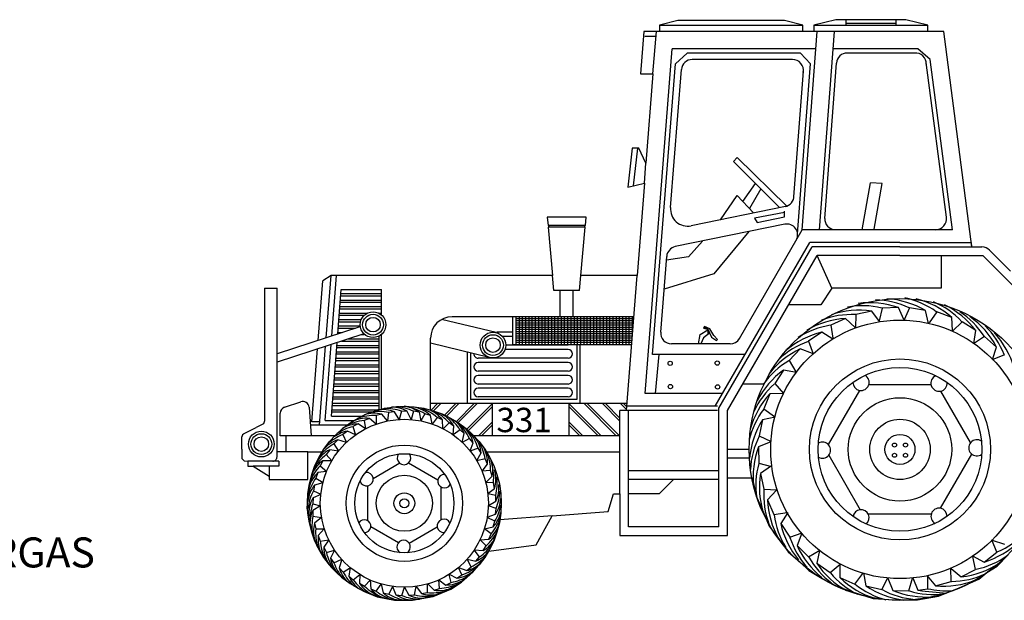
# Model space of a CAD drawing. Units: millimetres. Extents: x -8965.7 to -8916.1, y 21886.6 to 21938.8.
# Drawn here: x -8947.7 to -8941.1, y 21892.1 to 21896 of the extents above; entities that cross this region are included whole.
import ezdxf

# ---------------------------------------------------------------- set-up
doc = ezdxf.new("R2010")
doc.units = ezdxf.units.MM
doc.header["$LTSCALE"] = 0.5
doc.layers.add('aStavba-az_objekt', color=7, linetype='Continuous')
doc.styles.add('ROMANT', font='romant')

msp = doc.modelspace()

# ---------------------------------------------------------------- linework, layer by layer
at = {"layer": 'aStavba-az_objekt'}
for p, q in [((-8943.2814, 21895.9889), (-8943.4041, 21895.9583)), ((-8943.4041, 21895.9583), (-8942.4493, 21895.9583)), ((-8943.4041, 21895.9583), (-8943.4041, 21895.9165)), ((-8942.572, 21895.9889), (-8943.2814, 21895.9889)), ((-8942.4493, 21895.9583), (-8942.572, 21895.9889)), ((-8942.4493, 21895.9165), (-8942.4493, 21895.9583)), ((-8942.2287, 21895.9951), (-8942.3759, 21895.9583)), ((-8942.3759, 21895.9583), (-8941.617, 21895.9583)), ((-8942.3759, 21895.9583), (-8942.3759, 21895.9165)), ((-8941.7642, 21895.9951), (-8942.2287, 21895.9951)), ((-8942.1605, 21895.9583), (-8942.1605, 21895.9951)), ((-8942.1605, 21895.9722), (-8941.83, 21895.9722)), ((-8941.83, 21895.9951), (-8941.83, 21895.9583)), ((-8941.617, 21895.9583), (-8941.7642, 21895.9951)), ((-8941.617, 21895.9165), (-8941.617, 21895.9583)), ((-8943.5092, 21895.9165), (-8943.5298, 21895.6337)), ((-8943.4041, 21895.9165), (-8943.5092, 21895.9165)), ((-8943.4275, 21895.8838), (-8943.5011, 21895.8838)), ((-8943.4472, 21895.6337), (-8943.4249, 21895.9165)), ((-8942.4493, 21895.9165), (-8943.4041, 21895.9165)), ((-8942.4533, 21894.5963), (-8942.3542, 21895.9165)), ((-8942.3759, 21895.9165), (-8942.4493, 21895.9165)), ((-8941.617, 21895.9165), (-8942.3759, 21895.9165)), ((-8942.3381, 21894.5963), (-8942.239, 21895.9165)), ((-8941.5106, 21895.9165), (-8941.617, 21895.9165)), ((-8941.323, 21894.4815), (-8941.5106, 21895.9165)), ((-8943.4999, 21893.5057), (-8943.3188, 21895.8017)), ((-8942.3628, 21895.8017), (-8943.3188, 21895.8017)), ((-8943.2205, 21895.773), (-8943.2979, 21895.7015)), ((-8942.4655, 21895.773), (-8943.2205, 21895.773)), ((-8942.4655, 21895.773), (-8942.3991, 21895.7015)), ((-8941.6831, 21895.8017), (-8942.2477, 21895.8017)), ((-8941.6995, 21895.773), (-8942.1534, 21895.773)), ((-8941.602, 21895.7306), (-8941.6831, 21895.8017)), ((-8943.4508, 21893.764), (-8943.2979, 21895.7015)), ((-8942.5175, 21895.73), (-8943.1862, 21895.73)), ((-8942.4842, 21894.5676), (-8942.3991, 21895.7015)), ((-8942.3037, 21894.6711), (-8942.226, 21895.7062)), ((-8941.4936, 21894.6789), (-8941.6284, 21895.7106)), ((-8941.4538, 21894.5963), (-8941.602, 21895.7306)), ((-8943.5298, 21895.6337), (-8943.4472, 21895.6337)), ((-8943.4472, 21895.6337), (-8943.4941, 21895.039)), ((-8943.3303, 21894.7436), (-8943.2577, 21895.6639)), ((-8942.5088, 21894.8156), (-8942.4459, 21895.6528)), ((-8943.5864, 21895.1383), (-8943.6156, 21894.8796)), ((-8943.5405, 21895.1383), (-8943.5864, 21895.1383)), ((-8943.5512, 21895.1385), (-8943.5796, 21894.8878)), ((-8943.4941, 21895.039), (-8943.5405, 21895.1383)), ((-8943.5045, 21894.9071), (-8943.4941, 21895.039)), ((-8942.91, 21895.05), (-8942.886, 21895.0767)), ((-8942.91, 21895.05), (-8942.6039, 21894.7436)), ((-8942.886, 21895.0767), (-8942.5556, 21894.7536)), ((-8943.6156, 21894.8796), (-8943.5045, 21894.9071)), ((-8943.5045, 21894.9071), (-8943.5531, 21894.2917)), ((-8942.8489, 21894.7842), (-8942.7639, 21894.9038)), ((-8942.0544, 21894.5963), (-8941.9993, 21894.909)), ((-8941.9203, 21894.9043), (-8941.9993, 21894.909)), ((-8941.9741, 21894.5992), (-8941.9203, 21894.9043)), ((-8942.7287, 21894.8686), (-8942.8048, 21894.737)), ((-8942.9983, 21894.662), (-8942.886, 21894.8237)), ((-8942.886, 21894.8237), (-8942.777, 21894.7074)), ((-8942.5659, 21894.7506), (-8943.1928, 21894.6221)), ((-8942.5717, 21894.7105), (-8942.7715, 21894.6724)), ((-8942.5717, 21894.682), (-8942.5717, 21894.72)), ((-8943.8926, 21894.6789), (-8944.1529, 21894.6789)), ((-8944.1529, 21894.6789), (-8944.1459, 21894.6232)), ((-8943.8975, 21894.6232), (-8943.8926, 21894.6789)), ((-8942.7715, 21894.6724), (-8942.7525, 21894.6439)), ((-8942.7525, 21894.6439), (-8942.5717, 21894.682)), ((-8944.1459, 21894.6232), (-8944.1408, 21894.6232)), ((-8944.1408, 21894.6124), (-8944.1448, 21894.6124)), ((-8944.1448, 21894.6124), (-8944.1166, 21894.2917)), ((-8943.9021, 21894.6232), (-8944.1408, 21894.6232)), ((-8944.1408, 21894.6232), (-8944.1408, 21894.6124)), ((-8943.9021, 21894.6124), (-8944.1408, 21894.6124)), ((-8943.9267, 21894.2917), (-8943.8979, 21894.6124)), ((-8943.9021, 21894.6124), (-8943.9021, 21894.6232)), ((-8943.9021, 21894.6232), (-8943.8975, 21894.6232)), ((-8943.8979, 21894.6124), (-8943.9021, 21894.6124)), ((-8942.5702, 21894.6326), (-8943.2986, 21894.4832)), ((-8942.8082, 21894.5838), (-8943.043, 21894.3018)), ((-8942.8717, 21893.8716), (-8942.4533, 21894.5963)), ((-8942.3381, 21894.5963), (-8942.4533, 21894.5963)), ((-8941.4538, 21894.5963), (-8942.3381, 21894.5963)), ((-8943.1177, 21894.5203), (-8943.211, 21894.4162)), ((-8943.0326, 21893.4206), (-8942.4036, 21894.5102)), ((-8941.8024, 21894.5102), (-8942.4036, 21894.5102)), ((-8941.8024, 21894.5102), (-8941.3268, 21894.5102)), ((-8941.323, 21894.4815), (-8941.3268, 21894.5102)), ((-8943.0078, 21893.4063), (-8942.387, 21894.4815)), ((-8941.8024, 21894.4815), (-8942.387, 21894.4815)), ((-8941.8024, 21894.4815), (-8941.2568, 21894.4815)), ((-8941.2061, 21894.4605), (-8941.0665, 21894.3209)), ((-8943.3958, 21893.9131), (-8943.3559, 21894.4185)), ((-8943.211, 21894.4162), (-8943.358, 21894.3927)), ((-8942.9504, 21893.3909), (-8942.3538, 21894.4241)), ((-8941.8024, 21894.4241), (-8942.3538, 21894.4241)), ((-8942.256, 21894.207), (-8942.3538, 21894.4241)), ((-8941.8024, 21894.4241), (-8941.2509, 21894.4241)), ((-8941.5279, 21894.4241), (-8941.5279, 21894.207)), ((-8941.2509, 21894.4241), (-8940.6334, 21893.8066)), ((-8945.6771, 21893.8588), (-8945.6463, 21894.2554)), ((-8945.591, 21894.2917), (-8945.6463, 21894.2554)), ((-8945.6232, 21893.8765), (-8945.591, 21894.2917)), ((-8944.1166, 21894.2917), (-8945.591, 21894.2917)), ((-8945.5855, 21893.889), (-8945.5542, 21894.2917)), ((-8944.1077, 21894.1909), (-8944.1166, 21894.2917)), ((-8943.9355, 21894.1909), (-8943.9267, 21894.2917)), ((-8943.5531, 21894.2917), (-8943.9267, 21894.2917)), ((-8943.6241, 21893.3909), (-8943.5531, 21894.2917)), ((-8943.043, 21894.3018), (-8943.3732, 21894.1995)), ((-8946.0334, 21894.2074), (-8946.0334, 21893.323)), ((-8946.0334, 21894.2074), (-8945.9507, 21894.2074)), ((-8945.9507, 21893.0834), (-8945.9507, 21894.2074)), ((-8945.5464, 21893.9018), (-8945.5234, 21894.1988)), ((-8945.5234, 21894.1988), (-8945.2559, 21894.1988)), ((-8945.2559, 21894.0287), (-8945.2559, 21894.1988)), ((-8943.9355, 21894.1909), (-8944.1077, 21894.1909)), ((-8944.0647, 21894.0167), (-8944.0647, 21894.1909)), ((-8943.9786, 21894.0167), (-8943.9786, 21894.1909)), ((-8942.256, 21894.207), (-8942.3296, 21894.0966)), ((-8941.5279, 21894.207), (-8942.256, 21894.207)), ((-8945.5301, 21894.1127), (-8945.2559, 21894.1127)), ((-8945.5289, 21894.127), (-8945.2559, 21894.127)), ((-8945.5267, 21894.1557), (-8945.2559, 21894.1557)), ((-8945.5256, 21894.1701), (-8945.2559, 21894.1701)), ((-8945.5334, 21894.0696), (-8945.2559, 21894.0696)), ((-8945.5323, 21894.084), (-8945.2559, 21894.084)), ((-8942.3296, 21894.0966), (-8942.5429, 21894.0966)), ((-8941.991, 21894.0544), (-8942.0962, 21894.0307)), ((-8941.9398, 21893.9837), (-8941.991, 21894.0544)), ((-8941.9207, 21894.0744), (-8941.9404, 21893.9885)), ((-8941.8129, 21894.0776), (-8941.9207, 21894.0744)), ((-8941.7761, 21893.9985), (-8941.8129, 21894.0776)), ((-8941.7389, 21894.0754), (-8941.7754, 21893.9952)), ((-8941.6326, 21894.057), (-8941.7389, 21894.0754)), ((-8941.6124, 21893.9721), (-8941.6326, 21894.057)), ((-8941.558, 21894.0489), (-8941.6083, 21893.9765)), ((-8941.4567, 21894.0117), (-8941.558, 21894.0489)), ((-8945.5401, 21893.9835), (-8945.3949, 21893.9835)), ((-8945.539, 21893.9979), (-8945.3901, 21893.9979)), ((-8945.5367, 21894.0266), (-8945.3696, 21894.0266)), ((-8945.5356, 21894.0409), (-8945.3483, 21894.0409)), ((-8945.2748, 21894.0409), (-8945.2559, 21894.0409)), ((-8944.4925, 21893.9107), (-8944.8551, 21893.9981)), ((-8944.3799, 21894.0167), (-8944.7845, 21894.0167)), ((-8944.3799, 21893.8301), (-8944.3799, 21894.0167)), ((-8943.5748, 21894.0167), (-8944.3799, 21894.0167)), ((-8944.3583, 21893.8301), (-8944.3583, 21894.0167)), ((-8943.5759, 21894.0023), (-8944.3583, 21894.0023)), ((-8943.577, 21893.988), (-8944.3583, 21893.988)), ((-8944.3368, 21893.8301), (-8944.3368, 21894.0167)), ((-8944.3153, 21893.8301), (-8944.3153, 21894.0167)), ((-8944.2938, 21893.8301), (-8944.2938, 21894.0167)), ((-8944.2722, 21893.8301), (-8944.2722, 21894.0167)), ((-8944.2507, 21893.8301), (-8944.2507, 21894.0167)), ((-8944.2292, 21893.8301), (-8944.2292, 21894.0167)), ((-8944.2077, 21893.8301), (-8944.2077, 21894.0167)), ((-8944.1861, 21893.8301), (-8944.1861, 21894.0167)), ((-8944.1646, 21893.8301), (-8944.1646, 21894.0167)), ((-8944.1431, 21893.8301), (-8944.1431, 21894.0167)), ((-8944.1216, 21893.8301), (-8944.1216, 21894.0167)), ((-8944.1, 21893.8301), (-8944.1, 21894.0167)), ((-8944.0785, 21893.8301), (-8944.0785, 21894.0167)), ((-8944.057, 21893.8301), (-8944.057, 21894.0167)), ((-8944.0355, 21893.8301), (-8944.0355, 21894.0167)), ((-8944.0139, 21893.8301), (-8944.0139, 21894.0167)), ((-8943.9924, 21893.8301), (-8943.9924, 21894.0167)), ((-8943.9709, 21893.8301), (-8943.9709, 21894.0167)), ((-8943.9494, 21893.8301), (-8943.9494, 21894.0167)), ((-8943.9278, 21893.8301), (-8943.9278, 21894.0167)), ((-8943.9063, 21893.8301), (-8943.9063, 21894.0167)), ((-8943.8848, 21893.8301), (-8943.8848, 21894.0167)), ((-8943.8633, 21893.8301), (-8943.8633, 21894.0167)), ((-8943.8417, 21893.8301), (-8943.8417, 21894.0167)), ((-8943.8202, 21893.8301), (-8943.8202, 21894.0167)), ((-8943.7987, 21893.8301), (-8943.7987, 21894.0167)), ((-8943.7772, 21893.8301), (-8943.7772, 21894.0167)), ((-8943.7556, 21893.8301), (-8943.7556, 21894.0167)), ((-8943.7341, 21893.8301), (-8943.7341, 21894.0167)), ((-8943.7126, 21893.8301), (-8943.7126, 21894.0167)), ((-8943.6911, 21893.8301), (-8943.6911, 21894.0167)), ((-8943.6695, 21893.8301), (-8943.6695, 21894.0167)), ((-8943.648, 21893.8301), (-8943.648, 21894.0167)), ((-8943.6265, 21893.8301), (-8943.6265, 21894.0167)), ((-8943.605, 21893.8301), (-8943.605, 21894.0167)), ((-8943.5834, 21893.9067), (-8943.5834, 21894.0167)), ((-8942.1655, 21894.0045), (-8942.2639, 21893.9602)), ((-8942.1012, 21893.9454), (-8942.1655, 21894.0045)), ((-8942.0962, 21894.0307), (-8942.0992, 21893.9427)), ((-8941.4521, 21893.9245), (-8941.4567, 21894.0117)), ((-8941.3889, 21893.982), (-8941.4526, 21893.9212)), ((-8941.2971, 21893.9253), (-8941.3889, 21893.982)), ((-8945.3998, 21893.95), (-8945.9507, 21893.7688)), ((-8945.5434, 21893.9405), (-8945.4287, 21893.9405)), ((-8945.5423, 21893.9548), (-8945.4026, 21893.9548)), ((-8943.5782, 21893.9736), (-8944.3583, 21893.9736)), ((-8943.5793, 21893.9593), (-8944.3583, 21893.9593)), ((-8943.5804, 21893.9449), (-8944.3583, 21893.9449)), ((-8943.5816, 21893.9306), (-8944.3583, 21893.9306)), ((-8943.5827, 21893.9162), (-8944.3583, 21893.9162)), ((-8943.1323, 21893.8975), (-8943.0823, 21893.9297)), ((-8943.1037, 21893.9511), (-8943.1109, 21893.9404)), ((-8943.1109, 21893.9404), (-8943.0823, 21893.9333)), ((-8943.068, 21893.9368), (-8943.1037, 21893.9511)), ((-8943.1037, 21893.944), (-8943.0823, 21893.9333)), ((-8943.0823, 21893.9333), (-8943.0573, 21893.8796)), ((-8943.0823, 21893.9297), (-8943.0823, 21893.8975)), ((-8943.043, 21893.8903), (-8943.068, 21893.9368)), ((-8942.2639, 21893.9602), (-8942.2492, 21893.8734)), ((-8941.31, 21893.839), (-8941.2971, 21893.9253)), ((-8945.3735, 21893.9028), (-8945.9507, 21893.713)), ((-8945.5456, 21893.9118), (-8945.516, 21893.9118)), ((-8945.5208, 21893.8544), (-8945.2731, 21893.8544)), ((-8945.4772, 21893.8687), (-8945.2731, 21893.8687)), ((-8945.3899, 21893.8974), (-8945.3705, 21893.8974)), ((-8945.2731, 21893.887), (-8945.2731, 21893.3968)), ((-8945.2559, 21893.4012), (-8945.2559, 21893.8984)), ((-8944.928, 21893.3955), (-8944.928, 21893.8732)), ((-8944.3799, 21893.9127), (-8944.4868, 21893.9127)), ((-8944.3799, 21893.884), (-8944.4448, 21893.884)), ((-8943.5838, 21893.9019), (-8944.3583, 21893.9019)), ((-8943.585, 21893.8875), (-8944.3583, 21893.8875)), ((-8943.5861, 21893.8732), (-8944.3583, 21893.8732)), ((-8943.5872, 21893.8588), (-8944.3583, 21893.8588)), ((-8943.1447, 21893.8358), (-8943.1323, 21893.8975)), ((-8943.1109, 21893.876), (-8943.1281, 21893.8358)), ((-8943.0699, 21893.9068), (-8943.1109, 21893.876)), ((-8943.0573, 21893.8796), (-8943.0251, 21893.8581)), ((-8943.0179, 21893.8653), (-8943.043, 21893.8903)), ((-8943.0251, 21893.8581), (-8943.0179, 21893.8653)), ((-8942.3228, 21893.9139), (-8942.4116, 21893.8526)), ((-8942.4116, 21893.8526), (-8942.3816, 21893.7698)), ((-8942.249, 21893.8673), (-8942.3228, 21893.9139)), ((-8941.2404, 21893.8858), (-8941.3134, 21893.8367)), ((-8941.1594, 21893.8145), (-8941.2404, 21893.8858)), ((-8945.7192, 21893.3154), (-8945.6815, 21893.8015)), ((-8945.6683, 21893.2945), (-8945.6276, 21893.8193)), ((-8945.6292, 21893.3249), (-8945.5899, 21893.8317)), ((-8945.5889, 21893.3536), (-8945.5509, 21893.8445)), ((-8945.5534, 21893.8113), (-8945.2731, 21893.8113)), ((-8945.5523, 21893.8257), (-8945.2731, 21893.8257)), ((-8944.5379, 21893.7455), (-8944.928, 21893.8395)), ((-8944.0129, 21893.7979), (-8944.4321, 21893.7979)), ((-8944.0129, 21893.8266), (-8944.4269, 21893.8266)), ((-8943.5895, 21893.8301), (-8944.3799, 21893.8301)), ((-8943.5884, 21893.8445), (-8944.3583, 21893.8445)), ((-8943.9554, 21893.8301), (-8943.9554, 21893.4647)), ((-8943.9345, 21893.8301), (-8943.9345, 21893.4378)), ((-8942.9338, 21893.8358), (-8943.3243, 21893.8358)), ((-8942.4661, 21893.8025), (-8942.5409, 21893.7247)), ((-8942.3845, 21893.7716), (-8942.4661, 21893.8025)), ((-8941.1867, 21893.7316), (-8941.1594, 21893.8145)), ((-8945.5601, 21893.7252), (-8945.2731, 21893.7252)), ((-8945.559, 21893.7396), (-8945.2731, 21893.7396)), ((-8945.5568, 21893.7683), (-8945.2731, 21893.7683)), ((-8945.5556, 21893.7826), (-8945.2731, 21893.7826)), ((-8944.6837, 21893.7806), (-8944.6837, 21893.4378)), ((-8944.663, 21893.7757), (-8944.663, 21893.4647)), ((-8944.0129, 21893.7405), (-8944.6114, 21893.7405)), ((-8942.8344, 21893.764), (-8943.4508, 21893.764)), ((-8943.409, 21893.764), (-8943.4335, 21893.5057)), ((-8942.5409, 21893.7247), (-8942.4949, 21893.6496)), ((-8941.107, 21893.7622), (-8941.1884, 21893.7287)), ((-8945.5657, 21893.6535), (-8945.2731, 21893.6535)), ((-8945.5634, 21893.6822), (-8945.2731, 21893.6822)), ((-8945.5623, 21893.6965), (-8945.2731, 21893.6965)), ((-8944.0129, 21893.7118), (-8944.6114, 21893.7118)), ((-8944.0129, 21893.6544), (-8944.6114, 21893.6544)), ((-8942.5776, 21893.661), (-8942.6367, 21893.5707)), ((-8942.4917, 21893.6458), (-8942.5776, 21893.661)), ((-8945.5701, 21893.5961), (-8945.2731, 21893.5961)), ((-8945.569, 21893.6104), (-8945.2731, 21893.6104)), ((-8945.5668, 21893.6391), (-8945.2731, 21893.6391)), ((-8944.0129, 21893.6257), (-8944.6114, 21893.6257)), ((-8945.5756, 21893.5258), (-8945.2731, 21893.5258)), ((-8945.5733, 21893.5545), (-8945.2731, 21893.5545)), ((-8945.5722, 21893.5688), (-8945.2731, 21893.5688)), ((-8944.0129, 21893.5683), (-8944.6114, 21893.5683)), ((-8944.0129, 21893.5396), (-8944.6114, 21893.5396)), ((-8942.7082, 21893.5666), (-8942.8489, 21893.5666)), ((-8942.6367, 21893.5707), (-8942.5777, 21893.5054)), ((-8942.0717, 21893.5259), (-8942.28, 21893.1651)), ((-8941.5955, 21893.5625), (-8942.0105, 21893.5625)), ((-8941.3323, 21893.1782), (-8941.5303, 21893.5211)), ((-8945.58, 21893.4684), (-8945.2731, 21893.4684)), ((-8945.5789, 21893.4827), (-8945.2731, 21893.4827)), ((-8945.5767, 21893.5114), (-8945.2731, 21893.5114)), ((-8943.9554, 21893.4647), (-8944.663, 21893.4647)), ((-8944.0129, 21893.4822), (-8944.6114, 21893.4822)), ((-8942.9835, 21893.5057), (-8943.4999, 21893.5057)), ((-8942.6682, 21893.5037), (-8942.7081, 21893.4034)), ((-8942.581, 21893.506), (-8942.6682, 21893.5037)), ((-8945.9003, 21893.4144), (-8945.7926, 21893.4503)), ((-8945.7372, 21893.4134), (-8945.7231, 21893.2229)), ((-8945.5856, 21893.3966), (-8945.2736, 21893.3966)), ((-8945.5833, 21893.4253), (-8945.2731, 21893.4253)), ((-8945.5822, 21893.4397), (-8945.2731, 21893.4397)), ((-8943.6204, 21893.4378), (-8944.928, 21893.4378)), ((-8944.8811, 21893.4378), (-8944.9244, 21893.3944)), ((-8944.8608, 21893.4378), (-8944.9088, 21893.3898)), ((-8944.7593, 21893.4378), (-8944.8355, 21893.3616)), ((-8944.739, 21893.4378), (-8944.8217, 21893.3551)), ((-8944.6376, 21893.4378), (-8944.7565, 21893.3188)), ((-8944.6173, 21893.4378), (-8944.7442, 21893.3108)), ((-8944.5158, 21893.4378), (-8944.6863, 21893.2673)), ((-8944.5158, 21893.4175), (-8944.6754, 21893.2579)), ((-8944.5158, 21893.2229), (-8944.5158, 21893.4378)), ((-8944.0078, 21893.4378), (-8944.0078, 21893.2229)), ((-8944.0078, 21893.4378), (-8943.7929, 21893.2229)), ((-8944.0078, 21893.4175), (-8943.8132, 21893.2229)), ((-8943.9063, 21893.4378), (-8943.6914, 21893.2229)), ((-8943.886, 21893.4378), (-8943.6712, 21893.2229)), ((-8943.7845, 21893.4378), (-8943.6679, 21893.3211)), ((-8943.7642, 21893.4378), (-8943.6679, 21893.3414)), ((-8943.6679, 21892.8362), (-8943.6679, 21893.3909)), ((-8943.0166, 21893.3909), (-8943.6679, 21893.3909)), ((-8943.6628, 21893.4378), (-8943.6235, 21893.3985)), ((-8943.6425, 21893.4378), (-8943.622, 21893.4173)), ((-8943.0166, 21893.4196), (-8943.6219, 21893.4196)), ((-8943.6105, 21892.616), (-8943.6105, 21893.3909)), ((-8943.0078, 21892.616), (-8943.0078, 21893.4063)), ((-8942.9504, 21892.9423), (-8942.9504, 21893.3909)), ((-8942.7081, 21893.4034), (-8942.6371, 21893.3513)), ((-8945.9297, 21893.2229), (-8945.9297, 21893.3735)), ((-8945.6292, 21893.3249), (-8945.4396, 21893.3249)), ((-8945.5889, 21893.3536), (-8945.3873, 21893.3536)), ((-8945.5867, 21893.3823), (-8945.3192, 21893.3823)), ((-8945.335, 21893.3394), (-8945.3711, 21893.3255)), ((-8945.3711, 21893.3255), (-8945.3613, 21893.2688)), ((-8945.2897, 21893.3008), (-8945.335, 21893.3394)), ((-8945.2536, 21893.3669), (-8945.2913, 21893.3583)), ((-8945.2913, 21893.3583), (-8945.2897, 21893.3008)), ((-8945.2143, 21893.3223), (-8945.2536, 21893.3669)), ((-8945.2076, 21893.3792), (-8945.2143, 21893.3221)), ((-8945.1691, 21893.3823), (-8945.2076, 21893.3792)), ((-8945.1366, 21893.3325), (-8945.1691, 21893.3823)), ((-8945.1218, 21893.3881), (-8945.1366, 21893.3325)), ((-8945.0832, 21893.3857), (-8945.1218, 21893.3881)), ((-8945.0582, 21893.3317), (-8945.0832, 21893.3857)), ((-8945.0425, 21893.3864), (-8945.0582, 21893.3317)), ((-8945.0045, 21893.3796), (-8945.0425, 21893.3864)), ((-8945.0045, 21893.3796), (-8944.9922, 21893.3224)), ((-8944.9664, 21893.3694), (-8944.9922, 21893.3224)), ((-8944.9295, 21893.3579), (-8944.9664, 21893.3694)), ((-8944.9186, 21893.3023), (-8944.9295, 21893.3579)), ((-8944.8835, 21893.3455), (-8944.9166, 21893.3016)), ((-8944.8487, 21893.3288), (-8944.8835, 21893.3455)), ((-8944.8457, 21893.2709), (-8944.8487, 21893.3288)), ((-8942.7182, 21893.3291), (-8942.7394, 21893.2233)), ((-8942.6327, 21893.3471), (-8942.7182, 21893.3291)), ((-8946.1687, 21893.2387), (-8946.089, 21893.2785)), ((-8946.0495, 21893.2983), (-8946.089, 21893.2785)), ((-8946.0398, 21893.3035), (-8946.0495, 21893.2983)), ((-8946.0334, 21893.323), (-8946.0398, 21893.3035)), ((-8945.4848, 21893.2945), (-8945.7284, 21893.2945)), ((-8945.6667, 21893.3154), (-8945.7192, 21893.3154)), ((-8945.4114, 21893.3025), (-8945.4454, 21893.2841)), ((-8945.4454, 21893.2841), (-8945.4284, 21893.2291)), ((-8945.3616, 21893.2701), (-8945.4114, 21893.3025)), ((-8944.805, 21893.3098), (-8944.8447, 21893.2704)), ((-8944.7729, 21893.2883), (-8944.805, 21893.3098)), ((-8944.7785, 21893.2291), (-8944.7729, 21893.2883)), ((-8944.7323, 21893.2634), (-8944.7785, 21893.2291)), ((-8944.7036, 21893.2375), (-8944.7323, 21893.2634)), ((-8944.5158, 21893.316), (-8944.6089, 21893.2229)), ((-8944.5158, 21893.2957), (-8944.5886, 21893.2229)), ((-8944.0078, 21893.316), (-8943.9147, 21893.2229)), ((-8944.0078, 21893.2957), (-8943.935, 21893.2229)), ((-8946.1846, 21893.1347), (-8946.1846, 21893.2156)), ((-8945.5669, 21893.2229), (-8945.9297, 21893.2229)), ((-8945.8931, 21893.2229), (-8945.8931, 21893.1174)), ((-8945.5458, 21893.1961), (-8945.5731, 21893.1688)), ((-8945.4888, 21893.1792), (-8945.5458, 21893.1961)), ((-8945.4824, 21893.2541), (-8945.5134, 21893.2309)), ((-8945.5134, 21893.2309), (-8945.4887, 21893.179)), ((-8945.4284, 21893.2291), (-8945.4824, 21893.2541)), ((-8944.7176, 21893.1797), (-8944.7036, 21893.2375)), ((-8944.6696, 21893.2062), (-8944.7176, 21893.1797)), ((-8944.6447, 21893.1768), (-8944.6696, 21893.2062)), ((-8943.6679, 21893.2229), (-8944.6388, 21893.2229)), ((-8942.7394, 21893.2233), (-8942.6602, 21893.1847)), ((-8946.1846, 21893.1347), (-8946.1858, 21893.0723)), ((-8945.6001, 21893.1296), (-8945.6233, 21893.0986)), ((-8945.5419, 21893.121), (-8945.6001, 21893.1296)), ((-8945.5731, 21893.1688), (-8945.5413, 21893.1209)), ((-8944.6655, 21893.123), (-8944.6447, 21893.1768)), ((-8944.6124, 21893.1417), (-8944.6646, 21893.1219)), ((-8944.5919, 21893.109), (-8944.6124, 21893.1417)), ((-8942.8069, 21893.1326), (-8942.9504, 21893.1326)), ((-8942.6635, 21893.1841), (-8942.7436, 21893.1494)), ((-8942.7436, 21893.1494), (-8942.7432, 21893.0415)), ((-8946.1858, 21893.0723), (-8946.1702, 21893.0567)), ((-8945.7465, 21893.1174), (-8945.9507, 21893.1174)), ((-8945.7465, 21892.9329), (-8945.7465, 21893.1174)), ((-8945.7465, 21893.1174), (-8945.6496, 21893.1174)), ((-8945.6753, 21893.0735), (-8945.7, 21893.0242)), ((-8945.6496, 21893.1174), (-8945.6753, 21893.0735)), ((-8945.6233, 21893.0986), (-8945.5858, 21893.0567)), ((-8944.5651, 21893.0696), (-8944.6213, 21893.0571)), ((-8944.6207, 21893.0579), (-8944.5919, 21893.109)), ((-8944.5495, 21893.0342), (-8944.5651, 21893.0696)), ((-8944.5561, 21893.1174), (-8943.6679, 21893.1174)), ((-8942.8052, 21893.0751), (-8942.9504, 21893.0751)), ((-8942.2766, 21893.0942), (-8942.0665, 21892.7303)), ((-8941.5326, 21892.7401), (-8941.3242, 21893.101)), ((-8946.1702, 21893.0567), (-8946.1445, 21893.0545)), ((-8945.9396, 21893.0545), (-8946.1445, 21893.0545)), ((-8946.1445, 21893.0545), (-8946.1445, 21893.022)), ((-8946.1445, 21893.022), (-8946.109, 21893.022)), ((-8945.9396, 21893.022), (-8946.109, 21893.022)), ((-8946.109, 21893.022), (-8946.0031, 21892.9553)), ((-8946.0031, 21893.022), (-8946.0031, 21892.9553)), ((-8945.9396, 21893.0545), (-8945.9396, 21893.022)), ((-8945.7, 21893.0242), (-8945.7328, 21892.9174)), ((-8945.6453, 21893.057), (-8945.6638, 21893.0231)), ((-8945.6638, 21893.0231), (-8945.6198, 21892.9861)), ((-8945.5858, 21893.0567), (-8945.6453, 21893.057)), ((-8945.1324, 21893.0399), (-8945.3101, 21892.9373)), ((-8944.8795, 21892.9279), (-8945.0762, 21893.0415)), ((-8944.5856, 21892.9875), (-8944.5495, 21893.0342)), ((-8942.7432, 21893.0415), (-8942.6579, 21893.0195)), ((-8942.6591, 21893.0228), (-8942.7308, 21892.973)), ((-8946.0031, 21892.9553), (-8946.0031, 21892.9329)), ((-8946.0031, 21892.9329), (-8945.7465, 21892.9329)), ((-8945.6787, 21892.9778), (-8945.6922, 21892.9416)), ((-8945.6922, 21892.9416), (-8945.6434, 21892.9113)), ((-8945.6208, 21892.9859), (-8945.6787, 21892.9778)), ((-8944.5285, 21892.9915), (-8944.5859, 21892.9872)), ((-8944.5608, 21892.9129), (-8944.5181, 21892.9543)), ((-8944.5181, 21892.9543), (-8944.5285, 21892.9915)), ((-8943.0078, 21892.9891), (-8943.6105, 21892.9891)), ((-8943.0078, 21892.9317), (-8943.6105, 21892.9317)), ((-8943.3102, 21892.9317), (-8943.4056, 21892.8362)), ((-8942.9504, 21892.5586), (-8942.9504, 21892.9423)), ((-8942.9504, 21892.9423), (-8942.7887, 21892.9423)), ((-8942.7887, 21892.9423), (-8942.7832, 21892.9276)), ((-8942.7308, 21892.973), (-8942.7091, 21892.8673)), ((-8945.7328, 21892.9174), (-8945.7465, 21892.8243)), ((-8945.7007, 21892.8948), (-8945.7089, 21892.857)), ((-8945.6455, 21892.9108), (-8945.7007, 21892.8948)), ((-8945.348, 21892.89), (-8945.348, 21892.6589)), ((-8944.8577, 21892.6642), (-8944.8577, 21892.8828)), ((-8944.5095, 21892.9106), (-8944.5608, 21892.9129)), ((-8944.5471, 21892.8393), (-8944.5035, 21892.8724)), ((-8944.5035, 21892.8724), (-8944.5095, 21892.9106)), ((-8942.7832, 21892.9276), (-8942.7592, 21892.8212)), ((-8942.7091, 21892.8673), (-8942.6211, 21892.8626)), ((-8945.7465, 21892.8243), (-8945.752, 21892.7422)), ((-8945.7104, 21892.8094), (-8945.7131, 21892.7709)), ((-8945.6595, 21892.8325), (-8945.7104, 21892.8094)), ((-8945.7089, 21892.857), (-8945.6592, 21892.8353)), ((-8944.4943, 21892.8257), (-8944.5466, 21892.8356)), ((-8944.4939, 21892.787), (-8944.4943, 21892.8257)), ((-8943.7452, 21892.719), (-8943.7101, 21892.8362)), ((-8943.7101, 21892.8362), (-8943.6679, 21892.8362)), ((-8943.6679, 21892.8362), (-8943.6679, 21892.5586)), ((-8943.4056, 21892.8362), (-8943.6105, 21892.8362)), ((-8942.7592, 21892.8212), (-8942.7215, 21892.7389)), ((-8942.6239, 21892.8607), (-8942.6842, 21892.7975)), ((-8945.752, 21892.7422), (-8945.7355, 21892.6491)), ((-8945.6623, 21892.7569), (-8945.7132, 21892.7261)), ((-8945.7131, 21892.7709), (-8945.6623, 21892.7569)), ((-8944.4917, 21892.7395), (-8944.5435, 21892.7573)), ((-8944.5434, 21892.7595), (-8944.4939, 21892.787)), ((-8944.4968, 21892.7012), (-8944.4917, 21892.7395)), ((-8942.7215, 21892.7389), (-8942.6735, 21892.6222)), ((-8942.6842, 21892.7975), (-8942.6418, 21892.6983)), ((-8945.7132, 21892.7261), (-8945.7113, 21892.6875)), ((-8945.7113, 21892.6875), (-8945.6545, 21892.6788)), ((-8945.6545, 21892.6788), (-8945.7004, 21892.6411)), ((-8944.5012, 21892.6538), (-8944.5524, 21892.68)), ((-8944.5511, 21892.6805), (-8944.4968, 21892.7012)), ((-8944.1176, 21892.6905), (-8944.4666, 21892.6638)), ((-8944.2254, 21892.4963), (-8944.1176, 21892.6905)), ((-8944.1176, 21892.6905), (-8943.7452, 21892.719)), ((-8942.6418, 21892.6983), (-8942.5547, 21892.7113)), ((-8942.5486, 21892.7114), (-8942.5965, 21892.6385)), ((-8942.0147, 21892.7027), (-8941.5943, 21892.7027)), ((-8945.7355, 21892.6491), (-8945.7164, 21892.5697)), ((-8945.7004, 21892.6411), (-8945.6931, 21892.6031)), ((-8945.6931, 21892.6031), (-8945.6356, 21892.6027)), ((-8945.3264, 21892.6199), (-8945.1409, 21892.5128)), ((-8945.0715, 21892.5089), (-8944.8838, 21892.6173)), ((-8944.5698, 21892.6035), (-8944.5117, 21892.6166)), ((-8944.5238, 21892.5706), (-8944.5698, 21892.6035)), ((-8944.5117, 21892.6166), (-8944.5012, 21892.6538)), ((-8943.0078, 21892.616), (-8943.6105, 21892.616)), ((-8942.6735, 21892.6222), (-8942.6152, 21892.5467)), ((-8942.5965, 21892.6385), (-8942.537, 21892.5485)), ((-8945.7164, 21892.5697), (-8945.6836, 21892.4848)), ((-8945.6358, 21892.6027), (-8945.6759, 21892.5588)), ((-8945.6759, 21892.5588), (-8945.6632, 21892.5223)), ((-8944.5396, 21892.5354), (-8944.5238, 21892.5706)), ((-8943.6679, 21892.5586), (-8942.9504, 21892.5586)), ((-8942.6152, 21892.5467), (-8942.5467, 21892.4507)), ((-8942.537, 21892.5485), (-8942.4536, 21892.577)), ((-8942.4555, 21892.5741), (-8942.4879, 21892.4931)), ((-8945.6836, 21892.4848), (-8945.6425, 21892.4245)), ((-8945.6632, 21892.5223), (-8945.6062, 21892.5301)), ((-8945.6062, 21892.5301), (-8945.6396, 21892.4809)), ((-8945.6396, 21892.4809), (-8945.6219, 21892.4465)), ((-8944.5574, 21892.4912), (-8944.5989, 21892.531)), ((-8944.5987, 21892.531), (-8944.5396, 21892.5354)), ((-8944.5781, 21892.4586), (-8944.5574, 21892.4912)), ((-8944.5414, 21892.4549), (-8944.2254, 21892.4963)), ((-8942.4879, 21892.4931), (-8942.4115, 21892.4169)), ((-8941.1571, 21892.4485), (-8941.1918, 21892.5295)), ((-8941.1888, 21892.5278), (-8941.1056, 21892.5017)), ((-8945.6425, 21892.4245), (-8945.5932, 21892.3506)), ((-8945.6219, 21892.4465), (-8945.5677, 21892.4621)), ((-8945.5677, 21892.4621), (-8945.5941, 21892.4088)), ((-8945.5941, 21892.4088), (-8945.5719, 21892.3772)), ((-8944.6022, 21892.4175), (-8944.6376, 21892.4629)), ((-8944.6375, 21892.4627), (-8944.5781, 21892.4586)), ((-8944.6274, 21892.3882), (-8944.6022, 21892.4175)), ((-8944.5807, 21892.3944), (-8944.5414, 21892.4549)), ((-8942.5467, 21892.4507), (-8942.4678, 21892.382)), ((-8942.4115, 21892.4169), (-8942.3356, 21892.4614)), ((-8942.3391, 21892.4593), (-8942.3568, 21892.3739)), ((-8941.3187, 21892.4247), (-8941.2423, 21892.3823)), ((-8941.2986, 21892.3327), (-8941.3181, 21892.4186)), ((-8941.2423, 21892.3823), (-8941.1571, 21892.4485)), ((-8941.1549, 21892.3546), (-8941.0829, 21892.4301)), ((-8945.5932, 21892.3506), (-8945.5221, 21892.2821)), ((-8945.5719, 21892.3772), (-8945.5193, 21892.4004)), ((-8945.5194, 21892.4), (-8945.5378, 21892.3439)), ((-8945.5378, 21892.3439), (-8945.5113, 21892.3158)), ((-8945.5113, 21892.3158), (-8945.4625, 21892.3463)), ((-8945.4627, 21892.3461), (-8945.473, 21892.2876)), ((-8944.7418, 21892.3462), (-8944.6861, 21892.3255)), ((-8944.7209, 21892.2961), (-8944.7418, 21892.3462)), ((-8944.6861, 21892.3255), (-8944.657, 21892.3509)), ((-8944.657, 21892.3509), (-8944.6855, 21892.4008)), ((-8944.6855, 21892.4008), (-8944.6274, 21892.3882)), ((-8944.6464, 21892.315), (-8944.5807, 21892.3944)), ((-8942.4678, 21892.382), (-8942.4096, 21892.3271)), ((-8942.3568, 21892.3739), (-8942.2684, 21892.3121)), ((-8942.2684, 21892.3121), (-8942.2013, 21892.3692)), ((-8942.202, 21892.3659), (-8942.2023, 21892.2786)), ((-8941.462, 21892.2528), (-8941.4639, 21892.3409)), ((-8941.2235, 21892.3134), (-8941.1549, 21892.3546)), ((-8945.5221, 21892.2821), (-8945.4646, 21892.2383)), ((-8945.473, 21892.2876), (-8945.4428, 21892.2635)), ((-8945.4428, 21892.2635), (-8945.4001, 21892.2996)), ((-8945.3989, 21892.2989), (-8945.4007, 21892.2412)), ((-8944.7912, 21892.2462), (-8944.8051, 21892.3)), ((-8944.8037, 21892.3009), (-8944.7529, 21892.2745)), ((-8944.7529, 21892.2745), (-8944.7209, 21892.2961)), ((-8944.723, 21892.2493), (-8944.6464, 21892.315)), ((-8942.4096, 21892.3271), (-8942.3204, 21892.2722)), ((-8942.2023, 21892.2786), (-8942.1033, 21892.2358)), ((-8942.1033, 21892.2358), (-8942.049, 21892.3052)), ((-8942.0447, 21892.3095), (-8942.0293, 21892.2235)), ((-8941.9242, 21892.1992), (-8941.8833, 21892.2772)), ((-8941.7176, 21892.2781), (-8941.6829, 21892.1954)), ((-8941.6208, 21892.291), (-8941.5657, 21892.2232)), ((-8941.6178, 21892.2043), (-8941.6181, 21892.2926)), ((-8941.4618, 21892.3383), (-8941.3943, 21892.2829)), ((-8941.3943, 21892.2829), (-8941.2986, 21892.3327)), ((-8941.2783, 21892.2688), (-8941.2235, 21892.3134)), ((-8945.4646, 21892.2383), (-8945.3743, 21892.189)), ((-8945.4007, 21892.2412), (-8945.3673, 21892.2218)), ((-8945.3673, 21892.2218), (-8945.3291, 21892.2648)), ((-8945.3309, 21892.2628), (-8945.3255, 21892.2035)), ((-8945.29, 21892.1883), (-8945.2573, 21892.2357)), ((-8945.2573, 21892.2357), (-8945.2435, 21892.1778)), ((-8945.2061, 21892.1678), (-8945.1806, 21892.2194)), ((-8945.1807, 21892.2191), (-8945.1587, 21892.1639)), ((-8945.1204, 21892.1593), (-8945.1025, 21892.214)), ((-8945.1025, 21892.214), (-8945.0728, 21892.1624)), ((-8945.0342, 21892.1634), (-8945.0243, 21892.2197)), ((-8945.0243, 21892.2197), (-8944.9878, 21892.1728)), ((-8944.9497, 21892.1791), (-8944.9477, 21892.2366)), ((-8944.9473, 21892.2362), (-8944.9049, 21892.1954)), ((-8944.8681, 21892.2071), (-8944.8743, 21892.2643)), ((-8944.8734, 21892.2634), (-8944.826, 21892.2293)), ((-8944.826, 21892.2293), (-8944.7912, 21892.2462)), ((-8944.7942, 21892.2027), (-8944.723, 21892.2493)), ((-8942.3204, 21892.2722), (-8942.2279, 21892.2242)), ((-8942.2279, 21892.2242), (-8942.1285, 21892.1865)), ((-8942.0293, 21892.2235), (-8941.9242, 21892.1992)), ((-8941.8827, 21892.2739), (-8941.8504, 21892.1928)), ((-8941.7426, 21892.19), (-8941.7181, 21892.2746)), ((-8941.5657, 21892.2232), (-8941.462, 21892.2528)), ((-8941.5457, 21892.1556), (-8941.4086, 21892.2105)), ((-8941.4086, 21892.2105), (-8941.2783, 21892.2688)), ((-8945.3743, 21892.189), (-8945.284, 21892.1507)), ((-8945.3255, 21892.2035), (-8945.29, 21892.1883)), ((-8945.284, 21892.1507), (-8945.1691, 21892.1288)), ((-8945.2435, 21892.1778), (-8945.2061, 21892.1678)), ((-8945.1587, 21892.1639), (-8945.1204, 21892.1593)), ((-8945.0728, 21892.1624), (-8945.0342, 21892.1634)), ((-8945.0487, 21892.1288), (-8944.9119, 21892.1534)), ((-8944.9878, 21892.1728), (-8944.9497, 21892.1791)), ((-8944.9119, 21892.1534), (-8944.7942, 21892.2027)), ((-8944.9049, 21892.1954), (-8944.8681, 21892.2071)), ((-8942.1285, 21892.1865), (-8941.9811, 21892.1384)), ((-8941.8504, 21892.1928), (-8941.7426, 21892.19)), ((-8941.6863, 21892.1316), (-8941.5457, 21892.1556)), ((-8941.6829, 21892.1954), (-8941.6178, 21892.2043)), ((-8945.1691, 21892.1288), (-8945.0487, 21892.1288)), ((-8941.9811, 21892.1384), (-8941.8062, 21892.1281)), ((-8941.8062, 21892.1281), (-8941.6863, 21892.1316))]:
    msp.add_line(p, q, dxfattribs=at)
for centre, radius in [((-8941.8024, 21893.1326), 1.0045), ((-8945.3116, 21893.9635), 0.0857), ((-8945.3116, 21893.9635), 0.0691), ((-8945.3116, 21893.9635), 0.0486), ((-8941.8024, 21893.1326), 0.861), ((-8944.5126, 21893.8274), 0.0857), ((-8944.5126, 21893.8274), 0.0691), ((-8944.5126, 21893.8274), 0.0486), ((-8943.3328, 21893.7061), 0.0143), ((-8943.0192, 21893.7074), 0.0143), ((-8941.8024, 21893.1326), 0.6027), ((-8941.8024, 21893.1326), 0.5453), ((-8943.3315, 21893.5512), 0.0143), ((-8943.0171, 21893.5491), 0.0143), ((-8941.8024, 21893.1326), 0.3444), ((-8945.1029, 21892.7738), 0.6458), ((-8945.1029, 21892.7738), 0.5597), ((-8941.8024, 21893.1326), 0.2009), ((-8946.0552, 21893.168), 0.0857), ((-8946.0552, 21893.168), 0.0691), ((-8946.0552, 21893.168), 0.0486), ((-8941.8024, 21893.1326), 0.0999), ((-8945.1029, 21892.7738), 0.3875), ((-8941.839, 21893.1618), 0.0134), ((-8941.7656, 21893.1618), 0.0134), ((-8945.1029, 21892.7738), 0.3301), ((-8941.839, 21893.0936), 0.0134), ((-8941.7656, 21893.0936), 0.0134), ((-8945.1029, 21892.7738), 0.1866), ((-8945.1029, 21892.7738), 0.0694), ((-8945.1029, 21892.7738), 0.0306)]:
    msp.add_circle(centre, radius, dxfattribs=at)
for centre, radius, start, end in [((-8942.1545, 21895.7013), 0.0718, 89.16425, 176.05079), ((-8941.6995, 21895.7013), 0.0718, 358.63573, 93.89325), ((-8943.1862, 21895.6582), 0.0718, 89.99994, 175.48931), ((-8942.5175, 21895.6582), 0.0718, 348.56191, 91.36501), ((-8942.5803, 21894.8209), 0.0718, 280.07793, 0.95372), ((-8943.2158, 21894.7345), 0.1148, 175.48935, 281.58974), ((-8942.232, 21894.6681), 0.0718, 177.57826, 267.14358), ((-8941.5645, 21894.6681), 0.0718, 271.30825, 8.71332), ((-8942.5558, 21894.5623), 0.0718, 330, 101.58972), ((-8943.2844, 21894.4129), 0.0718, 101.41796, 175.48928), ((-8941.2568, 21894.4098), 0.0718, 45, 90), ((-8941.977, 21893.5753), 0.5532, 64.80946, 88.71487), ((-8941.9273, 21893.561), 0.5769, 59.27554, 86.27771), ((-8941.882, 21893.5996), 0.5532, 54.46928, 78.37469), ((-8941.8357, 21893.5767), 0.5769, 48.93536, 75.93753), ((-8941.7963, 21893.6067), 0.5532, 42.91843, 66.82384), ((-8942.0735, 21893.4834), 0.5769, 81.77525, 108.77741), ((-8942.0539, 21893.5367), 0.5532, 76.36032, 100.26572), ((-8942.0024, 21893.5327), 0.5769, 70.82639, 97.82856), ((-8941.7555, 21893.575), 0.5769, 37.38451, 64.38668), ((-8941.7051, 21893.5845), 0.5532, 33.22954, 57.13495), ((-8944.7845, 21893.8732), 0.1435, 90, 180), ((-8942.132, 21893.4285), 0.5769, 93.3261, 120.32827), ((-8942.1248, 21893.4776), 0.5532, 87.30917, 111.21458), ((-8941.6703, 21893.5464), 0.5769, 27.69562, 54.69779), ((-8942.1811, 21893.4125), 0.5532, 98.86002, 122.76543), ((-8941.6226, 21893.5601), 0.5532, 21.67869, 45.58409), ((-8943.3243, 21893.9075), 0.0718, 175.48935, 270), ((-8942.9338, 21893.9075), 0.0718, 270.00006, 330.00005), ((-8942.2319, 21893.3287), 0.5532, 109.2002, 133.10561), ((-8942.1865, 21893.3533), 0.5769, 103.66628, 130.66845), ((-8941.5961, 21893.5157), 0.5769, 16.14476, 43.14693), ((-8944.0129, 21893.7692), 0.0287, 270, 90), ((-8942.2203, 21893.2805), 0.5769, 115.21713, 142.2193), ((-8944.6114, 21893.7692), 0.0287, 178.23063, 270), ((-8942.2599, 21893.2474), 0.5532, 120.75105, 144.65646), ((-8944.6114, 21893.6831), 0.0287, 90, 270), ((-8944.0129, 21893.6831), 0.0287, 270, 90), ((-8942.2396, 21893.1935), 0.5769, 125.86496, 152.86713), ((-8944.6114, 21893.597), 0.0287, 90, 270), ((-8944.0129, 21893.597), 0.0287, 270, 90), ((-8942.0619, 21893.579), 0.054, 180.27735, 60.07505), ((-8941.5426, 21893.5737), 0.054, 113.68246, 5.34123), ((-8944.6114, 21893.5109), 0.0287, 90, 270), ((-8944.0129, 21893.5109), 0.0287, 270, 90), ((-8942.2724, 21893.1535), 0.5532, 131.39889, 155.30429), ((-8942.2434, 21893.1133), 0.5769, 137.41582, 164.41799), ((-8945.8867, 21893.3735), 0.0431, 108.44816, 180), ((-8945.7793, 21893.4103), 0.0421, 4.23312, 108.44829), ((-8945.2469, 21893.1925), 0.2052, 67.70901, 99.01602), ((-8945.2313, 21893.0558), 0.3498, 71.76153, 90.8682), ((-8945.1873, 21893.2089), 0.2052, 59.50338, 90.02033), ((-8945.1896, 21893.069), 0.3498, 65.14664, 84.25331), ((-8945.1283, 21893.216), 0.2052, 52.88849, 83.40543), ((-8945.152, 21893.0729), 0.3498, 57.96095, 78.93915), ((-8945.0728, 21893.2111), 0.2052, 45.7028, 81.08046), ((-8945.1095, 21893.0785), 0.3498, 49.75532, 69.81116), ((-8945.0114, 21893.2039), 0.2052, 37.49717, 69.93657), ((-8942.2676, 21893.0677), 0.5532, 142.94974, 166.85515), ((-8945.332, 21892.9779), 0.3498, 96.41256, 117.39077), ((-8945.3559, 21893.1353), 0.2052, 84.15441, 119.53208), ((-8945.3022, 21893.0087), 0.3498, 88.20694, 108.26278), ((-8945.3034, 21893.1679), 0.2052, 75.94879, 108.38818), ((-8945.2686, 21893.0347), 0.3498, 79.96716, 99.4861), ((-8945.067, 21893.0779), 0.3498, 41.51555, 61.03449), ((-8944.9519, 21893.188), 0.2052, 29.2574, 60.5644), ((-8945.0247, 21893.0713), 0.3498, 33.30992, 52.41659), ((-8944.8951, 21893.1638), 0.2052, 21.05177, 51.56871), ((-8942.2302, 21893.0213), 0.5769, 147.756, 174.75816), ((-8945.3616, 21892.9444), 0.3498, 103.86309, 122.96976), ((-8945.4057, 21893.0974), 0.2052, 91.60494, 122.12189), ((-8944.985, 21893.0548), 0.3498, 25.64116, 46.61936), ((-8944.8442, 21893.1293), 0.2052, 13.38301, 48.76067), ((-8946.1559, 21893.213), 0.0287, 116.34396, 174.76606), ((-8945.4822, 21893.0011), 0.2052, 108.05035, 140.48974), ((-8945.3819, 21892.9067), 0.3498, 112.06872, 131.58766), ((-8945.4474, 21893.0519), 0.2052, 99.81057, 131.11758), ((-8944.9461, 21893.0369), 0.3498, 17.43553, 37.49137), ((-8944.7962, 21893.0905), 0.2052, 5.17738, 37.61677), ((-8942.2457, 21892.9721), 0.5532, 153.28992, 177.19533), ((-8941.2909, 21893.1435), 0.054, 54.96619, 307.46981), ((-8945.5094, 21892.9456), 0.2052, 116.25598, 151.63364), ((-8945.3966, 21892.8668), 0.3498, 120.3085, 140.36434), ((-8944.9105, 21893.0137), 0.3498, 9.19575, 28.71469), ((-8944.7544, 21893.0452), 0.2052, 356.9376, 28.24461), ((-8942.2039, 21892.9455), 0.5769, 159.30685, 186.30902), ((-8942.3189, 21893.1277), 0.054, 240.94266, 120.13677), ((-8945.9794, 21893.0832), 0.0287, 270, 0.4038), ((-8945.4055, 21892.8249), 0.3498, 128.51413, 149.49233), ((-8945.1053, 21893.0754), 0.0447, 144.14685, 36.78002), ((-8944.8783, 21892.9854), 0.3498, 0.99013, 20.09679), ((-8944.7193, 21892.9944), 0.2052, 348.73197, 19.24892), ((-8945.4096, 21892.7828), 0.3498, 136.62052, 155.72719), ((-8945.5295, 21892.8876), 0.2052, 124.36237, 154.87931), ((-8944.8575, 21892.9462), 0.3498, 354.16735, 15.14555), ((-8944.6985, 21892.9361), 0.2052, 341.9092, 17.28686), ((-8942.2093, 21892.8942), 0.5532, 164.84077, 188.74618), ((-8945.4063, 21892.7401), 0.3498, 144.82615, 164.34508), ((-8945.5399, 21892.8267), 0.2052, 132.568, 163.875), ((-8945.3547, 21892.9342), 0.0447, 195.73913, 99.27349), ((-8944.8353, 21892.9215), 0.0447, 89.23444, 328.52738), ((-8944.8337, 21892.9105), 0.3498, 345.96172, 6.01756), ((-8942.1615, 21892.8796), 0.5769, 170.68715, 197.68932), ((-8945.5417, 21892.7651), 0.2052, 140.80777, 173.24716), ((-8944.6778, 21892.8779), 0.2052, 333.70357, 6.14296), ((-8945.397, 21892.6986), 0.3498, 153.06592, 173.12176), ((-8945.5345, 21892.7038), 0.2052, 149.0134, 184.39106), ((-8944.6658, 21892.8175), 0.2052, 325.4638, 356.7708), ((-8944.8154, 21892.8721), 0.3498, 337.72195, 357.24088), ((-8942.1566, 21892.8282), 0.5532, 176.22107, 200.12648), ((-8945.3818, 21892.6585), 0.3498, 161.27155, 182.24975), ((-8944.8027, 21892.8312), 0.3498, 329.51632, 348.62299), ((-8942.1077, 21892.8201), 0.5769, 182.238, 209.24017), ((-8941.5426, 21892.687), 0.054, 359.59778, 240.87296), ((-8945.5261, 21892.6419), 0.2052, 155.78676, 186.3037), ((-8945.3691, 21892.615), 0.3498, 168.04491, 187.15158), ((-8944.796, 21892.7903), 0.3498, 321.09699, 342.07519), ((-8944.6624, 21892.7558), 0.2052, 317.25817, 347.77511), ((-8942.0926, 21892.7707), 0.5532, 187.77193, 211.67733), ((-8942.0619, 21892.6765), 0.054, 310.75265, 169.96316), ((-8945.5032, 21892.5845), 0.2052, 163.99239, 195.29939), ((-8945.344, 21892.5803), 0.3498, 176.25054, 195.76948), ((-8945.369, 21892.6218), 0.0426, 269.35018, 150.13834), ((-8944.8395, 21892.6233), 0.0447, 26.89138, 273.6121), ((-8944.6683, 21892.6952), 0.2052, 308.83883, 344.2165), ((-8942.0335, 21892.7641), 0.5769, 192.57818, 219.58035), ((-8945.4726, 21892.531), 0.2052, 172.23216, 204.67156), ((-8944.6827, 21892.6351), 0.2052, 300.63321, 333.0726), ((-8944.7955, 21892.7475), 0.3498, 312.89136, 332.9472), ((-8942.0098, 21892.7182), 0.5532, 198.1121, 222.01751), ((-8941.3662, 21892.9614), 0.5532, 292.44199, 316.3474), ((-8945.3145, 21892.5497), 0.3498, 184.49031, 204.54616), ((-8945.4345, 21892.4824), 0.2052, 180.43779, 215.81545), ((-8945.1078, 21892.4828), 0.0447, 300.56723, 237.51217), ((-8944.8011, 21892.7053), 0.3498, 304.65158, 324.17052), ((-8941.9614, 21892.7289), 0.5769, 204.12904, 231.13121), ((-8941.4101, 21892.9343), 0.5769, 286.90807, 313.91024), ((-8945.2806, 21892.5234), 0.3498, 192.69594, 213.67414), ((-8945.3911, 21892.4381), 0.2052, 188.18945, 218.7064), ((-8944.8128, 21892.6641), 0.3498, 296.44595, 315.55262), ((-8944.7056, 21892.5779), 0.2052, 292.39343, 323.70044), ((-8941.929, 21892.6887), 0.5532, 209.66296, 233.56837), ((-8941.4122, 21892.8748), 0.5532, 282.10182, 306.00722), ((-8945.2441, 21892.4994), 0.3498, 200.4476, 219.55427), ((-8945.341, 21892.4018), 0.2052, 196.39508, 227.70209), ((-8944.8371, 21892.6261), 0.3498, 289.40715, 310.38535), ((-8944.7364, 21892.5244), 0.2052, 284.1878, 314.70475), ((-8941.8795, 21892.6978), 0.5769, 214.16086, 241.16303), ((-8941.4603, 21892.8561), 0.5769, 276.56789, 303.57006), ((-8945.2043, 21892.4835), 0.3498, 208.65323, 228.17217), ((-8945.2866, 21892.3731), 0.2052, 204.63486, 237.07425), ((-8944.8592, 21892.5894), 0.3498, 281.20152, 301.25736), ((-8944.7784, 21892.478), 0.2052, 277.149, 312.52666), ((-8941.8405, 21892.6639), 0.5532, 219.69478, 243.60019), ((-8941.7995, 21892.6916), 0.5769, 225.71171, 252.71388), ((-8941.4647, 21892.8067), 0.5532, 270.55096, 294.45637), ((-8945.163, 21892.4735), 0.3498, 216.89301, 236.94885), ((-8945.2283, 21892.3525), 0.2052, 212.84049, 248.21815), ((-8945.1203, 21892.4696), 0.3498, 225.09864, 246.07684), ((-8944.8861, 21892.5564), 0.3498, 272.96174, 292.48068), ((-8944.8222, 21892.4345), 0.2052, 268.94337, 301.38276), ((-8941.7545, 21892.6661), 0.5532, 231.24563, 255.15104), ((-8941.7071, 21892.7021), 0.5769, 236.05189, 263.05406), ((-8941.5156, 21892.798), 0.5769, 265.01704, 292.01921), ((-8945.168, 21892.335), 0.2052, 219.85731, 250.37425), ((-8945.0751, 21892.4644), 0.3498, 232.11546, 251.22213), ((-8945.1064, 21892.3304), 0.2052, 228.06294, 259.36994), ((-8945.0329, 21892.4717), 0.3498, 240.32109, 259.84002), ((-8945.0449, 21892.3346), 0.2052, 236.30271, 268.7421), ((-8944.9925, 21892.4849), 0.3498, 248.56086, 268.6167), ((-8944.9845, 21892.3476), 0.2052, 244.50834, 279.886), ((-8944.9541, 21892.5039), 0.3498, 256.76649, 277.74469), ((-8944.9261, 21892.3685), 0.2052, 252.49796, 283.01491), ((-8944.9177, 21892.5275), 0.3498, 264.75611, 283.86278), ((-8944.8717, 21892.3978), 0.2052, 260.70359, 292.0106), ((-8941.6583, 21892.6851), 0.5532, 241.58581, 265.49122), ((-8941.6306, 21892.7262), 0.5769, 247.60274, 274.60491), ((-8941.5794, 21892.7193), 0.5532, 253.13667, 277.04207), ((-8941.2934, 21895.1455), 2.9764, 262.51175, 266.1974), ((-8941.4662, 21892.998), 0.8081, 259.1881, 270.80612)]:
    msp.add_arc(centre, radius, start, end, dxfattribs=at)

# ---------------------------------------------------------------- texts
at = {"layer": 'aStavba-az_objekt', "style": 'ROMANT'}
for s, height, p in [('JUAN VTE BUENROSTRO', 0.00000488, (-8944.2292, 21893.988)), (' 20.154.133-S', 0.00000488, (-8944.2292, 21893.9879)), ('331', 0.16245, (-8944.4896, 21893.2474))]:
    msp.add_text(s, height=height, dxfattribs=at).set_placement(p)
at = {"layer": 'aStavba-az_objekt'}
msp.add_text('MONTACARGAS', height=0.2, dxfattribs=at).set_placement((-8949.1438, 21892.3463))

doc.saveas('drawing.dxf')
